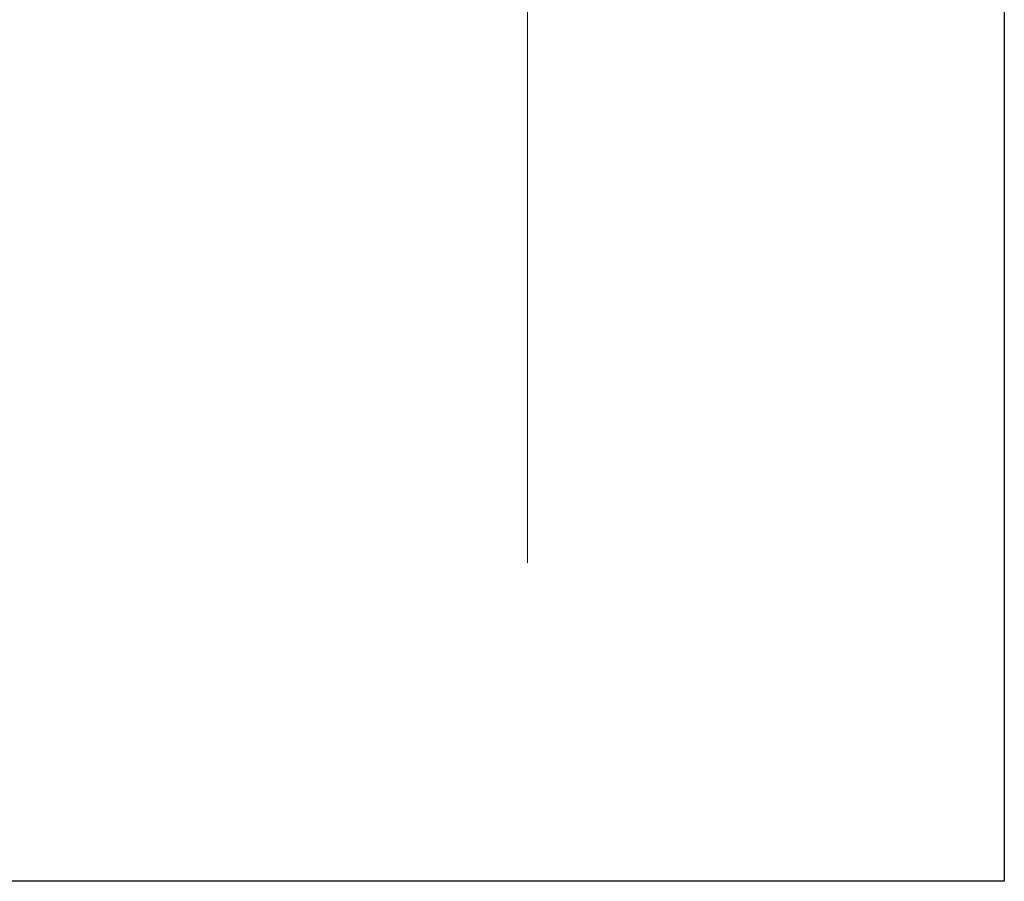
# Model space of a CAD drawing. Units: inches. Extents: x 0 to 420, y 0 to 297.
# Drawn here: x 389 to 420, y 0 to 28 of the extents above; entities that cross this region are included whole.
import ezdxf

# ---------------------------------------------------------------- set-up
doc = ezdxf.new("R2010")
doc.units = ezdxf.units.IN
doc.header["$MEASUREMENT"] = 0
doc.layers.add('_U+30EC_U+30A4_U+30E4_U+30FC 1', color=7, linetype='Continuous')
picture_1 = doc.add_image_def('image1.jpg', size_in_pixel=(1191, 842))
picture_2 = doc.add_image_def('image2.jpg', size_in_pixel=(1191, 842))
picture_3 = doc.add_image_def('image3.jpg', size_in_pixel=(1191, 842))
picture_4 = doc.add_image_def('image4.jpg', size_in_pixel=(1191, 842))
picture_5 = doc.add_image_def('image5.jpg', size_in_pixel=(1191, 842))
picture_6 = doc.add_image_def('image6.jpg', size_in_pixel=(1191, 842))
picture_7 = doc.add_image_def('image7.jpg', size_in_pixel=(1191, 842))
picture_8 = doc.add_image_def('image8.jpg', size_in_pixel=(1191, 842))
picture_9 = doc.add_image_def('image9.jpg', size_in_pixel=(1191, 842))

# ---------------------------------------------------------------- blocks, each defined once
blk = doc.blocks.new('block 28')
at = {"layer": '_U+30EC_U+30A4_U+30E4_U+30FC 1'}
image = blk.add_image(picture_1, insert=(0, 0), size_in_units=(420.158, 297.039), dxfattribs=at)
blk = doc.blocks.new('block 29')
at = {"layer": '_U+30EC_U+30A4_U+30E4_U+30FC 1'}
image = blk.add_image(picture_2, insert=(0, 0), size_in_units=(420.158, 297.039), dxfattribs=at)
blk = doc.blocks.new('block 57')
at = {"layer": '_U+30EC_U+30A4_U+30E4_U+30FC 1'}
image = blk.add_image(picture_3, insert=(0, 0), size_in_units=(420.158, 297.039), dxfattribs=at)
blk = doc.blocks.new('block 59')
at = {"layer": '_U+30EC_U+30A4_U+30E4_U+30FC 1'}
image = blk.add_image(picture_4, insert=(0, 0), size_in_units=(420.158, 297.039), dxfattribs=at)
blk = doc.blocks.new('block 61')
at = {"layer": '_U+30EC_U+30A4_U+30E4_U+30FC 1'}
image = blk.add_image(picture_5, insert=(0, 0), size_in_units=(420.158, 297.039), dxfattribs=at)
blk = doc.blocks.new('block 63')
at = {"layer": '_U+30EC_U+30A4_U+30E4_U+30FC 1'}
image = blk.add_image(picture_6, insert=(0, 0), size_in_units=(420.158, 297.039), dxfattribs=at)
blk = doc.blocks.new('block 65')
at = {"layer": '_U+30EC_U+30A4_U+30E4_U+30FC 1'}
image = blk.add_image(picture_7, insert=(0, 0), size_in_units=(420.158, 297.039), dxfattribs=at)
blk = doc.blocks.new('block 68')
at = {"layer": '_U+30EC_U+30A4_U+30E4_U+30FC 1'}
image = blk.add_image(picture_8, insert=(0, 0), size_in_units=(420.158, 297.039), dxfattribs=at)
blk = doc.blocks.new('block 94')
at = {"layer": '_U+30EC_U+30A4_U+30E4_U+30FC 1'}
image = blk.add_image(picture_9, insert=(0, 0), size_in_units=(420.158, 297.039), dxfattribs=at)

msp = doc.modelspace()

# ---------------------------------------------------------------- linework, layer by layer
at = {"layer": '_U+30EC_U+30A4_U+30E4_U+30FC 1', "color": 7, "lineweight": 13}
msp.add_lwpolyline([(15.018, 287.052), (404.908, 287.052), (404.908, 10.191)], dxfattribs=at)

# ---------------------------------------------------------------- block references
at = {"layer": '_U+30EC_U+30A4_U+30E4_U+30FC 1'}
for name in ['block 28', 'block 29', 'block 57', 'block 59', 'block 61', 'block 63', 'block 65', 'block 68', 'block 94']:
    msp.add_blockref(name, (0, 0), dxfattribs=at)

doc.saveas('drawing.dxf')
